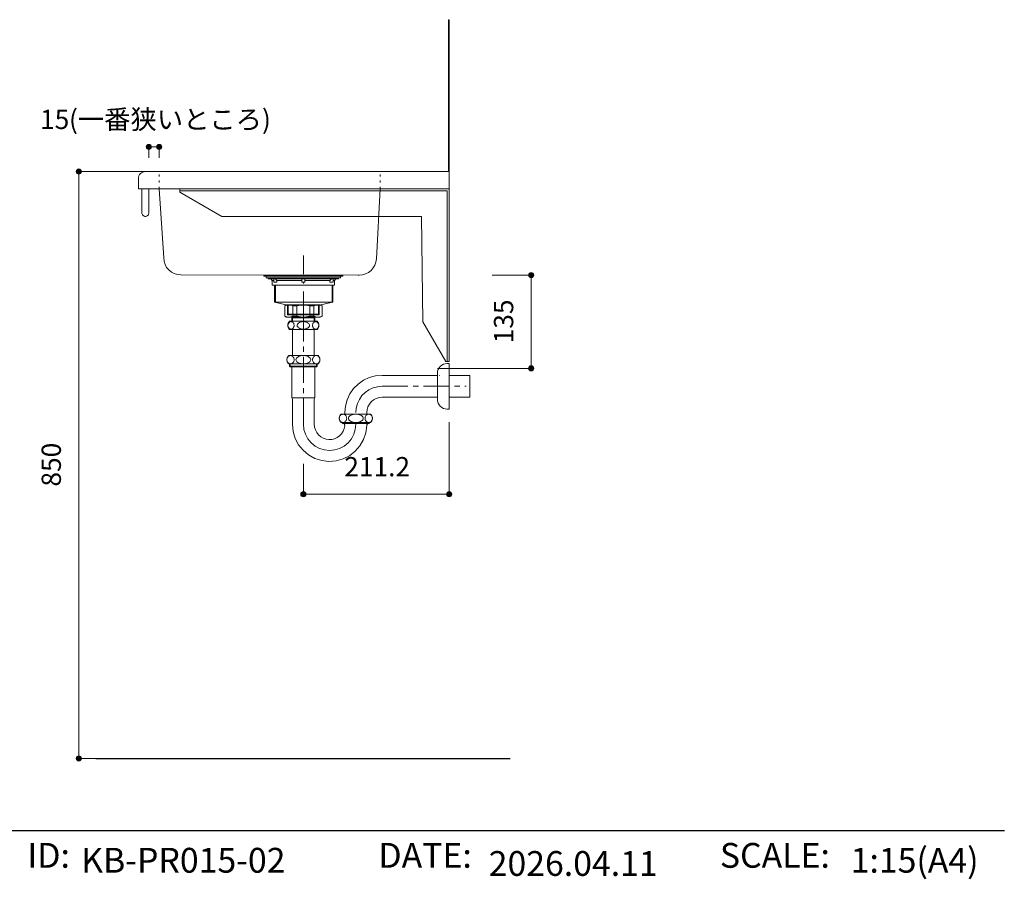
# Model space of a CAD drawing. Units: millimetres. Extents: x 42236 to 46564, y -2108 to 15968.
# Drawn here: x 45138 to 46564, y 6979 to 8224 of the extents above; entities that cross this region are included whole.
import ezdxf

# ---------------------------------------------------------------- set-up
doc = ezdxf.new("R2010")
doc.units = ezdxf.units.MM
doc.header["$LTSCALE"] = 15
for name, pattern in [('CENTER1', [4, 2.5, -0.5, 0.5, -0.5]), ('ISO-10 一点短鎖線', [4.699, 3.048, -0.762, 0.127, -0.762]), ('ラインタイプ-12', [0.6, 0.2, -0.4])]:
    doc.linetypes.add(name, pattern=pattern)
doc.layers.add('020', color=1, linetype='Continuous', lineweight=18, true_color=0xff0000)
for name, color, linetype, lineweight in [('SAKUZU', 7, 'Continuous', 18), ('一般', 7, 'Continuous', 5), ('実線', 7, 'Continuous', 18), ('寸法', 7, 'Continuous', 5)]:
    doc.layers.add(name, color=color, linetype=linetype, lineweight=lineweight)
doc.styles.add('YuGothic Medium', font='txt', dxfattribs={"bigfont": 'YuGothic Medium'})

# ---------------------------------------------------------------- blocks, each defined once
blk = doc.blocks.new('グループ-1089')
at = {"layer": '寸法', "insert": (909.682, 402.654), "char_height": 1.8617, "attachment_point": 1, "rotation": 90, "line_spacing_factor": 1.198577, "style": 'YuGothic Medium'}
blk.add_mtext('135', dxfattribs=at)
blk = doc.blocks.new('グループ-1090')
at = {"layer": '寸法', "linetype": 'Continuous', "lineweight": 0}
for points in [[(913.525, 409.235), (913.524, 409.21), (913.521, 409.186), (913.515, 409.162), (913.506, 409.139), (913.496, 409.117), (913.483, 409.096), (913.469, 409.076), (913.452, 409.058), (913.434, 409.041), (913.414, 409.027), (913.393, 409.014), (913.371, 409.004), (913.348, 408.995), (913.324, 408.989), (913.3, 408.986), (913.275, 408.985), (913.251, 408.986), (913.226, 408.989), (913.202, 408.995), (913.179, 409.004), (913.157, 409.014), (913.136, 409.027), (913.116, 409.041), (913.098, 409.058), (913.082, 409.076), (913.067, 409.096), (913.054, 409.117), (913.044, 409.139), (913.036, 409.162), (913.03, 409.186), (913.026, 409.21), (913.025, 409.235), (913.026, 409.259), (913.03, 409.284), (913.036, 409.308), (913.044, 409.331), (913.054, 409.353), (913.067, 409.374), (913.082, 409.394), (913.098, 409.412), (913.116, 409.428), (913.136, 409.443), (913.157, 409.456), (913.179, 409.466), (913.202, 409.474), (913.226, 409.48), (913.251, 409.484), (913.275, 409.485), (913.3, 409.484), (913.324, 409.48), (913.348, 409.474), (913.371, 409.466), (913.393, 409.456), (913.414, 409.443), (913.434, 409.428), (913.452, 409.412), (913.469, 409.394), (913.483, 409.374), (913.496, 409.353), (913.506, 409.331), (913.515, 409.308), (913.521, 409.284), (913.524, 409.259)], [(913.525, 400.235), (913.524, 400.21), (913.521, 400.186), (913.515, 400.162), (913.506, 400.139), (913.496, 400.117), (913.483, 400.096), (913.469, 400.076), (913.452, 400.058), (913.434, 400.041), (913.414, 400.027), (913.393, 400.014), (913.371, 400.004), (913.348, 399.995), (913.324, 399.989), (913.3, 399.986), (913.275, 399.985), (913.251, 399.986), (913.226, 399.989), (913.202, 399.995), (913.179, 400.004), (913.157, 400.014), (913.136, 400.027), (913.116, 400.041), (913.098, 400.058), (913.082, 400.076), (913.067, 400.096), (913.054, 400.117), (913.044, 400.139), (913.036, 400.162), (913.03, 400.186), (913.026, 400.21), (913.025, 400.235), (913.026, 400.259), (913.03, 400.284), (913.036, 400.308), (913.044, 400.331), (913.054, 400.353), (913.067, 400.374), (913.082, 400.394), (913.098, 400.412), (913.116, 400.428), (913.136, 400.443), (913.157, 400.456), (913.179, 400.466), (913.202, 400.474), (913.226, 400.48), (913.251, 400.484), (913.275, 400.485), (913.3, 400.484), (913.324, 400.48), (913.348, 400.474), (913.371, 400.466), (913.393, 400.456), (913.414, 400.443), (913.434, 400.428), (913.452, 400.412), (913.469, 400.394), (913.483, 400.374), (913.496, 400.353), (913.506, 400.331), (913.515, 400.308), (913.521, 400.284), (913.524, 400.259)]]:
    blk.add_hatch(color=7, dxfattribs=at).paths.add_polyline_path(points)
at = {"layer": '寸法'}
for p, q in [((909.5, 409.235), (913.275, 409.235)), ((913.275, 409.235), (913.275, 400.235)), ((904.246, 400.235), (913.275, 400.235))]:
    blk.add_line(p, q, dxfattribs=at)
for centre in [(913.275, 409.235), (913.275, 400.235)]:
    blk.add_circle(centre, 0.25, dxfattribs=at)
at = {"layer": '寸法', "color": 7}
blk.add_blockref('グループ-1089', (0, 0), dxfattribs=at)
blk = doc.blocks.new('グループ-1091')
at = {"layer": '寸法', "color": 7, "insert": (895.235, 391.67), "char_height": 1.8617, "attachment_point": 1, "line_spacing_factor": 1.198577, "style": 'YuGothic Medium'}
blk.add_mtext('211.2', dxfattribs=at)
blk = doc.blocks.new('グループ-1092')
at = {"layer": '寸法', "linetype": 'Continuous', "lineweight": 0}
for points in [[(891.531, 388.077), (891.53, 388.052), (891.527, 388.028), (891.521, 388.004), (891.512, 387.981), (891.502, 387.959), (891.489, 387.938), (891.475, 387.918), (891.458, 387.9), (891.44, 387.883), (891.42, 387.869), (891.399, 387.856), (891.377, 387.846), (891.354, 387.837), (891.33, 387.831), (891.306, 387.828), (891.281, 387.826), (891.256, 387.828), (891.232, 387.831), (891.208, 387.837), (891.185, 387.846), (891.163, 387.856), (891.142, 387.869), (891.122, 387.883), (891.104, 387.9), (891.087, 387.918), (891.073, 387.938), (891.06, 387.959), (891.05, 387.981), (891.041, 388.004), (891.035, 388.028), (891.032, 388.052), (891.031, 388.077), (891.032, 388.101), (891.035, 388.126), (891.041, 388.149), (891.05, 388.173), (891.06, 388.195), (891.073, 388.216), (891.087, 388.236), (891.104, 388.254), (891.122, 388.27), (891.142, 388.285), (891.163, 388.298), (891.185, 388.308), (891.208, 388.316), (891.232, 388.322), (891.256, 388.326), (891.281, 388.327), (891.306, 388.326), (891.33, 388.322), (891.354, 388.316), (891.377, 388.308), (891.399, 388.298), (891.42, 388.285), (891.44, 388.27), (891.458, 388.254), (891.475, 388.236), (891.489, 388.216), (891.502, 388.195), (891.512, 388.173), (891.521, 388.149), (891.527, 388.126), (891.53, 388.101)], [(905.611, 388.077), (905.61, 388.052), (905.607, 388.028), (905.601, 388.004), (905.592, 387.981), (905.582, 387.959), (905.569, 387.938), (905.555, 387.918), (905.538, 387.9), (905.52, 387.883), (905.5, 387.869), (905.479, 387.856), (905.457, 387.846), (905.434, 387.837), (905.41, 387.831), (905.386, 387.828), (905.361, 387.826), (905.336, 387.828), (905.312, 387.831), (905.288, 387.837), (905.265, 387.846), (905.243, 387.856), (905.222, 387.869), (905.202, 387.883), (905.184, 387.9), (905.167, 387.918), (905.153, 387.938), (905.14, 387.959), (905.13, 387.981), (905.121, 388.004), (905.115, 388.028), (905.112, 388.052), (905.111, 388.077), (905.112, 388.101), (905.115, 388.126), (905.121, 388.149), (905.13, 388.173), (905.14, 388.195), (905.153, 388.216), (905.167, 388.236), (905.184, 388.254), (905.202, 388.27), (905.222, 388.285), (905.243, 388.298), (905.265, 388.308), (905.288, 388.316), (905.312, 388.322), (905.336, 388.326), (905.361, 388.327), (905.386, 388.326), (905.41, 388.322), (905.434, 388.316), (905.457, 388.308), (905.479, 388.298), (905.5, 388.285), (905.52, 388.27), (905.538, 388.254), (905.555, 388.236), (905.569, 388.216), (905.582, 388.195), (905.592, 388.173), (905.601, 388.149), (905.607, 388.126), (905.61, 388.101)]]:
    blk.add_hatch(color=7, dxfattribs=at).paths.add_polyline_path(points)
at = {"layer": '寸法', "color": 7}
for p, q in [((905.361, 395.035), (905.361, 388.077)), ((891.281, 391.022), (891.281, 388.077)), ((891.281, 388.077), (905.361, 388.077))]:
    blk.add_line(p, q, dxfattribs=at)
for centre in [(891.281, 388.077), (905.361, 388.077)]:
    blk.add_circle(centre, 0.25, dxfattribs=at)
blk.add_blockref('グループ-1091', (0, 0), dxfattribs=at)
blk = doc.blocks.new('グループ-1093')
at = {"layer": '寸法', "insert": (866.007, 388.821), "char_height": 1.8617, "attachment_point": 1, "rotation": 90, "line_spacing_factor": 1.198577, "style": 'YuGothic Medium'}
blk.add_mtext('850', dxfattribs=at)
blk = doc.blocks.new('グループ-1094')
at = {"layer": '寸法', "linetype": 'Continuous', "lineweight": 0}
for points in [[(869.85, 419.235), (869.849, 419.21), (869.846, 419.186), (869.84, 419.162), (869.831, 419.139), (869.821, 419.117), (869.808, 419.096), (869.794, 419.076), (869.777, 419.058), (869.759, 419.041), (869.739, 419.027), (869.718, 419.014), (869.696, 419.004), (869.673, 418.995), (869.649, 418.989), (869.625, 418.986), (869.6, 418.985), (869.575, 418.986), (869.551, 418.989), (869.527, 418.995), (869.504, 419.004), (869.482, 419.014), (869.461, 419.027), (869.441, 419.041), (869.423, 419.058), (869.406, 419.076), (869.392, 419.096), (869.379, 419.117), (869.369, 419.139), (869.36, 419.162), (869.354, 419.186), (869.351, 419.21), (869.35, 419.235), (869.351, 419.259), (869.354, 419.284), (869.36, 419.308), (869.369, 419.331), (869.379, 419.353), (869.392, 419.374), (869.406, 419.394), (869.423, 419.412), (869.441, 419.428), (869.461, 419.443), (869.482, 419.456), (869.504, 419.466), (869.527, 419.474), (869.551, 419.48), (869.575, 419.484), (869.6, 419.485), (869.625, 419.484), (869.649, 419.48), (869.673, 419.474), (869.696, 419.466), (869.718, 419.456), (869.739, 419.443), (869.759, 419.428), (869.777, 419.412), (869.794, 419.394), (869.808, 419.374), (869.821, 419.353), (869.831, 419.331), (869.84, 419.308), (869.846, 419.284), (869.849, 419.259)], [(869.85, 362.568), (869.849, 362.544), (869.846, 362.519), (869.84, 362.496), (869.831, 362.472), (869.821, 362.45), (869.808, 362.429), (869.794, 362.409), (869.777, 362.391), (869.759, 362.375), (869.739, 362.36), (869.718, 362.347), (869.696, 362.337), (869.673, 362.329), (869.649, 362.323), (869.625, 362.319), (869.6, 362.318), (869.575, 362.319), (869.551, 362.323), (869.527, 362.329), (869.504, 362.337), (869.482, 362.347), (869.461, 362.36), (869.441, 362.375), (869.423, 362.391), (869.406, 362.409), (869.392, 362.429), (869.379, 362.45), (869.369, 362.472), (869.36, 362.496), (869.354, 362.519), (869.351, 362.544), (869.35, 362.568), (869.351, 362.593), (869.354, 362.617), (869.36, 362.641), (869.369, 362.664), (869.379, 362.686), (869.392, 362.707), (869.406, 362.727), (869.423, 362.745), (869.441, 362.762), (869.461, 362.776), (869.482, 362.789), (869.504, 362.8), (869.527, 362.808), (869.551, 362.814), (869.575, 362.817), (869.6, 362.819), (869.625, 362.817), (869.649, 362.814), (869.673, 362.808), (869.696, 362.8), (869.718, 362.789), (869.739, 362.776), (869.759, 362.762), (869.777, 362.745), (869.794, 362.727), (869.808, 362.707), (869.821, 362.686), (869.831, 362.664), (869.84, 362.641), (869.846, 362.617), (869.849, 362.593)]]:
    blk.add_hatch(color=7, dxfattribs=at).paths.add_polyline_path(points)
at = {"layer": '寸法'}
for p, q in [((878.096, 419.235), (869.6, 419.235)), ((869.6, 419.235), (869.6, 362.568)), ((877.356, 362.568), (869.6, 362.568))]:
    blk.add_line(p, q, dxfattribs=at)
for centre in [(869.6, 419.235), (869.6, 362.568)]:
    blk.add_circle(centre, 0.25, dxfattribs=at)
at = {"layer": '寸法', "color": 7}
blk.add_blockref('グループ-1093', (0, 0), dxfattribs=at)
blk = doc.blocks.new('グループ-1095')
at = {"layer": '寸法', "char_height": 1.8617, "attachment_point": 1, "line_spacing_factor": 1.198577, "style": 'YuGothic Medium'}
for s, insert in [('15', (865.858, 425.206)), ('(一番狭いところ)', (868.649, 425.206))]:
    blk.add_mtext(s, dxfattribs=dict(at, insert=insert))
blk = doc.blocks.new('グループ-1096')
at = {"layer": '寸法', "linetype": 'Continuous', "lineweight": 0}
for points in [[(876.61, 421.613), (876.609, 421.589), (876.605, 421.564), (876.599, 421.541), (876.591, 421.518), (876.581, 421.495), (876.568, 421.474), (876.553, 421.454), (876.537, 421.436), (876.519, 421.42), (876.499, 421.405), (876.478, 421.393), (876.456, 421.382), (876.432, 421.374), (876.409, 421.368), (876.384, 421.364), (876.36, 421.363), (876.335, 421.364), (876.311, 421.368), (876.287, 421.374), (876.264, 421.382), (876.242, 421.393), (876.221, 421.405), (876.201, 421.42), (876.183, 421.436), (876.166, 421.454), (876.152, 421.474), (876.139, 421.495), (876.128, 421.518), (876.12, 421.541), (876.114, 421.564), (876.111, 421.589), (876.109, 421.613), (876.111, 421.638), (876.114, 421.662), (876.12, 421.686), (876.128, 421.709), (876.139, 421.731), (876.152, 421.752), (876.166, 421.772), (876.183, 421.79), (876.201, 421.807), (876.221, 421.822), (876.242, 421.834), (876.264, 421.845), (876.287, 421.853), (876.311, 421.859), (876.335, 421.863), (876.36, 421.864), (876.384, 421.863), (876.409, 421.859), (876.432, 421.853), (876.456, 421.845), (876.478, 421.834), (876.499, 421.822), (876.519, 421.807), (876.537, 421.79), (876.553, 421.772), (876.568, 421.752), (876.581, 421.731), (876.591, 421.709), (876.599, 421.686), (876.605, 421.662), (876.609, 421.638)], [(877.61, 421.613), (877.609, 421.589), (877.605, 421.564), (877.599, 421.541), (877.591, 421.518), (877.581, 421.495), (877.568, 421.474), (877.553, 421.454), (877.537, 421.436), (877.519, 421.42), (877.499, 421.405), (877.478, 421.393), (877.456, 421.382), (877.432, 421.374), (877.409, 421.368), (877.384, 421.364), (877.36, 421.363), (877.335, 421.364), (877.311, 421.368), (877.287, 421.374), (877.264, 421.382), (877.242, 421.393), (877.221, 421.405), (877.201, 421.42), (877.183, 421.436), (877.166, 421.454), (877.152, 421.474), (877.139, 421.495), (877.128, 421.518), (877.12, 421.541), (877.114, 421.564), (877.111, 421.589), (877.109, 421.613), (877.111, 421.638), (877.114, 421.662), (877.12, 421.686), (877.128, 421.709), (877.139, 421.731), (877.152, 421.752), (877.166, 421.772), (877.183, 421.79), (877.201, 421.807), (877.221, 421.822), (877.242, 421.834), (877.264, 421.845), (877.287, 421.853), (877.311, 421.859), (877.335, 421.863), (877.36, 421.864), (877.384, 421.863), (877.409, 421.859), (877.432, 421.853), (877.456, 421.845), (877.478, 421.834), (877.499, 421.822), (877.519, 421.807), (877.537, 421.79), (877.553, 421.772), (877.568, 421.752), (877.581, 421.731), (877.591, 421.709), (877.599, 421.686), (877.605, 421.662), (877.609, 421.638)]]:
    blk.add_hatch(color=7, dxfattribs=at).paths.add_polyline_path(points)
at = {"layer": '寸法'}
for p, q in [((876.36, 420.568), (876.36, 421.613)), ((876.36, 421.613), (877.36, 421.613)), ((877.36, 420.568), (877.36, 421.613))]:
    blk.add_line(p, q, dxfattribs=at)
for centre in [(876.36, 421.613), (877.36, 421.613)]:
    blk.add_circle(centre, 0.25, dxfattribs=at)
at = {"layer": '寸法', "color": 7}
blk.add_blockref('グループ-1095', (0, 0), dxfattribs=at)
blk = doc.blocks.new('グループ-1097')
at = {"layer": '寸法'}
for name in ['グループ-1096', 'グループ-1094', 'グループ-1090']:
    blk.add_blockref(name, (0, 0), dxfattribs=at)
at = {"layer": '寸法', "color": 7}
blk.add_blockref('グループ-1092', (0, 0), dxfattribs=at)
blk = doc.blocks.new('グループ-1158')
at = {"layer": '実線', "color": 7, "linetype": 'Continuous', "lineweight": 25, "transparency": 33554687}
blk.add_line((958.959, 355.568), (670.415, 355.568), dxfattribs=at)
at = {"layer": '実線', "color": 7, "transparency": 33554687, "char_height": 2.3937, "attachment_point": 1, "line_spacing_factor": 1.198577, "style": 'YuGothic Medium'}
for s, insert in [('ID:', (864.631, 354.409)), ('DATE:', (898.522, 354.409)), ('SCALE:', (931.495, 354.409))]:
    blk.add_mtext(s, dxfattribs=dict(at, insert=insert))
at = {"layer": '実線', "color": 7, "transparency": 33554687, "attachment_point": 4, "line_spacing_factor": 1.198577, "style": 'YuGothic Medium'}
for s, insert, char_height, width in [('KB-PR015-02', (869.828, 352.428), 2.39365, 22.32396), ('{\\T0.95;2026.04.11}', (909.174, 352.428), 2.39365, 24.665), ('1:15(A4)', (944.125, 352.428), 2.3937, 14.76504)]:
    blk.add_mtext(s, dxfattribs=dict(at, insert=insert, char_height=char_height, width=width))

msp = doc.modelspace()

# ---------------------------------------------------------------- linework, layer by layer
at = {"layer": '020', "color": 7, "linetype": 'Continuous', "lineweight": 18}
msp.add_line((45759.2, 8223.7), (45760.4, 8223.7), dxfattribs=at)
at = {"layer": '020', "color": 7, "linetype": 'ラインタイプ-12', "lineweight": 18}
for p, q in [((45340.4, 7978.7), (45340.4, 8003.7)), ((45660.4, 7978.7), (45660.4, 8003.7))]:
    msp.add_line(p, q, dxfattribs=at)
at = {"layer": '020', "color": 255, "linetype": 'Continuous', "lineweight": 5}
for p, q in [((45760.4, 7978.7), (45370.4, 7978.7)), ((45370.4, 7978.7), (45370.4, 7975.7)), ((45370.4, 7975.7), (45757.4, 7975.7)), ((45757.4, 7975.7), (45757.4, 7728.7)), ((45760.4, 7728.7), (45760.4, 7978.7)), ((45757.4, 7728.7), (45760.4, 7728.7))]:
    msp.add_line(p, q, dxfattribs=at)
at = {"layer": '020', "color": 7, "linetype": 'Continuous', "lineweight": 18}
msp.add_lwpolyline([(45340.4, 7978.7), (45346.9, 7878.8), (45346.9, 7878.8), (45347.4, 7874), (45348.8, 7869.3), (45351.1, 7865), (45354.2, 7861.3), (45358, 7858.2), (45362.2, 7855.9), (45366.9, 7854.5), (45371.7, 7854), (45628.7, 7853.7), (45630, 7853.7), (45630, 7853.7), (45634.7, 7854.1), (45639.3, 7855.5), (45643.5, 7857.6), (45647.2, 7860.6), (45650.3, 7864.1), (45652.7, 7868.2), (45654.3, 7872.7), (45655, 7877.4), (45660.4, 7978.7)], close=True, dxfattribs=at)
at = {"layer": '020', "color": 7, "linetype": 'Continuous', "lineweight": 5}
msp.add_lwpolyline([(45760.4, 7728.7), (45760.4, 7978.7), (45370.4, 7978.7), (45370.4, 7975.7), (45757.4, 7975.7), (45757.4, 7728.7)], close=True, dxfattribs=at)
at = {"layer": 'SAKUZU', "color": 7, "linetype": 'Continuous'}
for p, q in [((45759.2, 8003.7), (45759.2, 8223.7)), ((45760.4, 8223.7), (45760.4, 7978.7)), ((45320.4, 8003.7), (45759.2, 8003.7)), ((45310.4, 7978.7), (45310.4, 7993.7)), ((45760.4, 7978.7), (45310.4, 7978.7))]:
    msp.add_line(p, q, dxfattribs=at)
msp.add_lwpolyline([(45320.4, 8003.7), (45318.4, 8003.5), (45316.5, 8002.9), (45314.8, 8002), (45313.3, 8000.8), (45312, 7999.3), (45311.1, 7997.5), (45310.5, 7995.7), (45310.4, 7993.7)], dxfattribs=at)
at = {"layer": '一般', "color": 7, "linetype": 'ISO-10 一点短鎖線', "lineweight": 13}
msp.add_line((45549.2, 7784.5), (45549.2, 7882), dxfattribs=at)
at = {"layer": '一般', "color": 7, "linetype": 'Continuous', "lineweight": 13}
for p, q in [((45504.2, 7846.2), (45502.2, 7848.2)), ((45510.7, 7846.2), (45508.7, 7848.2)), ((45510.7, 7846.2), (45546.9, 7846.2)), ((45551.4, 7846.2), (45587.7, 7846.2)), ((45587.7, 7846.2), (45589.7, 7848.2)), ((45594.2, 7846.2), (45596.2, 7848.2)), ((45507.6, 7814.6), (45507.6, 7839.2)), ((45508.6, 7814.6), (45508.6, 7839.2)), ((45591, 7814.6), (45591, 7839.2)), ((45592, 7814.6), (45592, 7839.2)), ((45526.2, 7810.4), (45507.6, 7814.6)), ((45572.2, 7810.4), (45592, 7814.6)), ((45524.6, 7810.8), (45522.2, 7809.3)), ((45526.7, 7810.8), (45522.2, 7809.3)), ((45522.2, 7809.3), (45522.2, 7794)), ((45549.2, 7810.8), (45524.6, 7810.8)), ((45526.2, 7796.2), (45526.2, 7810.4)), ((45527.2, 7796.2), (45527.2, 7810.4)), ((45529.5, 7810.8), (45534, 7809.3)), ((45534, 7809.3), (45539.6, 7809.3)), ((45534, 7809.3), (45534, 7794.2)), ((45539.6, 7809.3), (45548.3, 7810.8)), ((45539.6, 7809.3), (45539.6, 7794.2)), ((45549.2, 7810.8), (45573.7, 7810.8)), ((45558.7, 7809.3), (45550, 7810.8)), ((45564.4, 7809.3), (45558.7, 7809.3)), ((45558.7, 7809.3), (45558.7, 7794.2)), ((45568.9, 7810.8), (45564.4, 7809.3)), ((45564.4, 7809.3), (45564.4, 7794.2)), ((45571.2, 7796.2), (45571.2, 7810.4)), ((45571.7, 7810.8), (45576.2, 7809.3)), ((45572.2, 7796.2), (45572.2, 7810.4)), ((45573.7, 7810.8), (45576.2, 7809.3)), ((45576.2, 7809.3), (45576.2, 7794)), ((45524.6, 7792.8), (45522.2, 7794.2)), ((45526.7, 7792.8), (45522.2, 7794.2)), ((45549.2, 7792.8), (45524.6, 7792.8)), ((45526.2, 7797.2), (45572.2, 7797.2)), ((45527.2, 7796.2), (45526.2, 7797.2)), ((45526.2, 7796.2), (45572.2, 7796.2)), ((45529.9, 7786.1), (45529.1, 7785.7)), ((45529.2, 7787), (45549.2, 7787)), ((45529.5, 7792.8), (45534, 7794.2)), ((45530.6, 7786.3), (45529.9, 7786.1)), ((45531.4, 7786.4), (45530.6, 7786.3)), ((45532.1, 7786.3), (45531.4, 7786.4)), ((45532.9, 7786.1), (45532.1, 7786.3)), ((45532.6, 7792.8), (45532.6, 7787)), ((45532.6, 7792.8), (45533.4, 7792)), ((45533.6, 7785.7), (45532.9, 7786.1)), ((45533.4, 7787), (45533.4, 7792)), ((45533.4, 7792), (45549.2, 7792)), ((45534, 7794.2), (45539.6, 7794.2)), ((45539.6, 7794.2), (45548.3, 7792.8)), ((45546.1, 7786.1), (45544.7, 7785.7)), ((45547.6, 7786.3), (45546.1, 7786.1)), ((45549.2, 7786.4), (45547.6, 7786.3)), ((45549.2, 7792.8), (45573.7, 7792.8)), ((45564.9, 7792), (45549.2, 7792)), ((45569.2, 7787), (45549.2, 7787)), ((45549.2, 7786.4), (45550.7, 7786.3)), ((45558.7, 7794.2), (45550, 7792.8)), ((45550.7, 7786.3), (45552.2, 7786.1)), ((45552.2, 7786.1), (45553.6, 7785.7)), ((45564.4, 7794.2), (45558.7, 7794.2)), ((45568.9, 7792.8), (45564.4, 7794.2)), ((45564.7, 7785.7), (45565.4, 7786.1)), ((45565.8, 7792.8), (45564.9, 7792)), ((45564.9, 7787), (45564.9, 7792)), ((45565.4, 7786.1), (45566.2, 7786.3)), ((45565.8, 7792.8), (45565.8, 7787)), ((45566.2, 7786.3), (45567, 7786.4)), ((45567, 7786.4), (45567.7, 7786.3)), ((45567.7, 7786.3), (45568.5, 7786.1)), ((45568.5, 7786.1), (45569.2, 7785.7)), ((45571.2, 7796.2), (45572.2, 7797.2)), ((45571.7, 7792.8), (45576.2, 7794.2)), ((45573.7, 7792.8), (45576.2, 7794.2)), ((45527, 7781.9), (45526.9, 7780.9)), ((45526.9, 7780.9), (45527, 7780)), ((45527.2, 7782.8), (45527, 7781.9)), ((45527, 7780), (45527.2, 7779.1)), ((45527.5, 7783.7), (45527.2, 7782.8)), ((45527.2, 7779.1), (45527.5, 7778.2)), ((45528, 7784.4), (45527.5, 7783.7)), ((45527.5, 7778.2), (45528, 7777.4)), ((45528.5, 7785.1), (45528, 7784.4)), ((45528, 7777.4), (45528.5, 7776.8)), ((45529.1, 7785.7), (45528.5, 7785.1)), ((45528.5, 7776.8), (45529.1, 7776.2)), ((45529.1, 7776.2), (45529.9, 7775.8)), ((45549.2, 7774.8), (45529.2, 7774.8)), ((45529.9, 7775.8), (45530.6, 7775.6)), ((45530.6, 7775.6), (45531.4, 7775.5)), ((45531.4, 7775.5), (45532.1, 7775.6)), ((45531.4, 7775.5), (45531.4, 7775.5)), ((45531.4, 7775.5), (45531.4, 7775.5)), ((45532.1, 7775.6), (45532.9, 7775.8)), ((45532.9, 7775.8), (45533.6, 7776.2)), ((45533.3, 7774.8), (45533.3, 7737.2)), ((45534.2, 7785.1), (45533.6, 7785.7)), ((45533.6, 7776.2), (45534.2, 7776.8)), ((45534.8, 7784.4), (45534.2, 7785.1)), ((45534.2, 7776.8), (45534.8, 7777.4)), ((45535.2, 7783.7), (45534.8, 7784.4)), ((45534.8, 7777.4), (45535.2, 7778.2)), ((45535.6, 7782.8), (45535.2, 7783.7)), ((45535.2, 7778.2), (45535.6, 7779.1)), ((45535.8, 7781.9), (45535.6, 7782.8)), ((45535.6, 7779.1), (45535.8, 7780)), ((45535.8, 7780.9), (45535.8, 7781.9)), ((45535.8, 7780), (45535.8, 7780.9)), ((45540.4, 7781.9), (45540.3, 7780.9)), ((45540.3, 7780.9), (45540.4, 7780)), ((45540.8, 7782.8), (45540.4, 7781.9)), ((45540.4, 7780), (45540.8, 7779.1)), ((45541.5, 7783.7), (45540.8, 7782.8)), ((45540.8, 7779.1), (45541.5, 7778.2)), ((45542.3, 7784.4), (45541.5, 7783.7)), ((45541.5, 7778.2), (45542.3, 7777.4)), ((45543.4, 7785.1), (45542.3, 7784.4)), ((45542.3, 7777.4), (45543.4, 7776.8)), ((45544.7, 7785.7), (45543.4, 7785.1)), ((45543.4, 7776.8), (45544.7, 7776.2)), ((45544.7, 7776.2), (45546.1, 7775.8)), ((45546.1, 7775.8), (45547.6, 7775.6)), ((45547.6, 7775.6), (45549.2, 7775.5)), ((45550.7, 7775.6), (45549.2, 7775.5)), ((45549.2, 7774.8), (45569.2, 7774.8)), ((45552.2, 7775.8), (45550.7, 7775.6)), ((45553.6, 7776.2), (45552.2, 7775.8)), ((45553.6, 7785.7), (45554.9, 7785.1)), ((45554.9, 7776.8), (45553.6, 7776.2)), ((45554.9, 7785.1), (45556, 7784.4)), ((45556, 7777.4), (45554.9, 7776.8)), ((45556, 7784.4), (45556.9, 7783.7)), ((45556.9, 7778.2), (45556, 7777.4)), ((45556.9, 7783.7), (45557.5, 7782.8)), ((45557.5, 7779.1), (45556.9, 7778.2)), ((45557.5, 7782.8), (45557.9, 7781.9)), ((45557.9, 7780), (45557.5, 7779.1)), ((45557.9, 7781.9), (45558.1, 7780.9)), ((45558.1, 7780.9), (45557.9, 7780)), ((45562.5, 7780.9), (45562.6, 7781.9)), ((45562.6, 7780), (45562.5, 7780.9)), ((45562.6, 7781.9), (45562.8, 7782.8)), ((45562.8, 7779.1), (45562.6, 7780)), ((45562.8, 7782.8), (45563.1, 7783.7)), ((45563.1, 7778.2), (45562.8, 7779.1)), ((45563.1, 7783.7), (45563.6, 7784.4)), ((45563.6, 7777.4), (45563.1, 7778.2)), ((45563.6, 7784.4), (45564.1, 7785.1)), ((45564.1, 7776.8), (45563.6, 7777.4)), ((45564.1, 7785.1), (45564.7, 7785.7)), ((45564.7, 7776.2), (45564.1, 7776.8)), ((45565.4, 7775.8), (45564.7, 7776.2)), ((45565, 7774.8), (45565, 7737.2)), ((45566.2, 7775.6), (45565.4, 7775.8)), ((45567, 7775.5), (45566.2, 7775.6)), ((45567.7, 7775.6), (45567, 7775.5)), ((45567, 7775.5), (45567, 7775.5)), ((45567, 7775.5), (45567, 7775.5)), ((45568.5, 7775.8), (45567.7, 7775.6)), ((45569.2, 7776.2), (45568.5, 7775.8)), ((45569.2, 7785.7), (45569.8, 7785.1)), ((45569.8, 7776.8), (45569.2, 7776.2)), ((45569.8, 7785.1), (45570.4, 7784.4)), ((45570.4, 7777.4), (45569.8, 7776.8)), ((45570.4, 7784.4), (45570.8, 7783.7)), ((45570.8, 7778.2), (45570.4, 7777.4)), ((45570.8, 7783.7), (45571.2, 7782.8)), ((45571.2, 7779.1), (45570.8, 7778.2)), ((45571.2, 7782.8), (45571.4, 7781.9)), ((45571.4, 7780), (45571.2, 7779.1)), ((45571.4, 7781.9), (45571.4, 7780.9)), ((45571.4, 7780.9), (45571.4, 7780)), ((45525.3, 7732.3), (45525.2, 7731.2)), ((45525.2, 7731.2), (45525.3, 7730.2)), ((45525.5, 7733.3), (45525.3, 7732.3)), ((45525.3, 7730.2), (45525.5, 7729.2)), ((45525.9, 7734.2), (45525.5, 7733.3)), ((45525.5, 7729.2), (45525.9, 7728.2)), ((45526.5, 7735.1), (45525.9, 7734.2)), ((45527.1, 7735.8), (45526.5, 7735.1)), ((45527.9, 7736.4), (45527.1, 7735.8)), ((45549.2, 7737.2), (45527.9, 7737.2)), ((45528.7, 7736.9), (45527.9, 7736.4)), ((45529.6, 7737.1), (45528.7, 7736.9)), ((45530.6, 7737.2), (45529.6, 7737.1)), ((45530.6, 7737.2), (45530.6, 7737.2)), ((45531.5, 7737.1), (45530.6, 7737.2)), ((45530.6, 7737.2), (45530.6, 7737.2)), ((45532.4, 7736.9), (45531.5, 7737.1)), ((45533.2, 7736.4), (45532.4, 7736.9)), ((45534, 7735.8), (45533.2, 7736.4)), ((45534.6, 7735.1), (45534, 7735.8)), ((45535.2, 7734.2), (45534.6, 7735.1)), ((45535.6, 7733.3), (45535.2, 7734.2)), ((45535.2, 7728.2), (45535.6, 7729.2)), ((45535.8, 7732.3), (45535.6, 7733.3)), ((45535.6, 7729.2), (45535.8, 7730.2)), ((45535.9, 7731.2), (45535.8, 7732.3)), ((45535.8, 7730.2), (45535.9, 7731.2)), ((45538.7, 7732.3), (45538.5, 7731.2)), ((45538.5, 7731.2), (45538.7, 7730.2)), ((45539.1, 7733.3), (45538.7, 7732.3)), ((45538.7, 7730.2), (45539.1, 7729.2)), ((45539.9, 7734.2), (45539.1, 7733.3)), ((45539.1, 7729.2), (45539.9, 7728.2)), ((45541, 7735.1), (45539.9, 7734.2)), ((45542.3, 7735.8), (45541, 7735.1)), ((45543.8, 7736.4), (45542.3, 7735.8)), ((45545.5, 7736.9), (45543.8, 7736.4)), ((45547.3, 7737.1), (45545.5, 7736.9)), ((45549.2, 7737.2), (45547.3, 7737.1)), ((45549.2, 7737.2), (45549.2, 7737.2)), ((45549.2, 7737.2), (45570.5, 7737.2)), ((45549.2, 7737.2), (45549.2, 7737.2)), ((45549.2, 7737.2), (45551, 7737.1)), ((45551, 7737.1), (45552.8, 7736.9)), ((45552.8, 7736.9), (45554.5, 7736.4)), ((45554.5, 7736.4), (45556, 7735.8)), ((45556, 7735.8), (45557.3, 7735.1)), ((45557.3, 7735.1), (45558.4, 7734.2)), ((45558.4, 7734.2), (45559.2, 7733.3)), ((45559.2, 7729.2), (45558.4, 7728.2)), ((45559.2, 7733.3), (45559.7, 7732.3)), ((45559.7, 7730.2), (45559.2, 7729.2)), ((45559.7, 7732.3), (45559.8, 7731.2)), ((45559.8, 7731.2), (45559.7, 7730.2)), ((45562.5, 7732.3), (45562.8, 7733.3)), ((45562.5, 7731.2), (45562.5, 7732.3)), ((45562.5, 7730.2), (45562.5, 7731.2)), ((45562.8, 7729.2), (45562.5, 7730.2)), ((45562.8, 7733.3), (45563.2, 7734.2)), ((45563.2, 7728.2), (45562.8, 7729.2)), ((45563.2, 7734.2), (45563.7, 7735.1)), ((45563.7, 7735.1), (45564.4, 7735.8)), ((45564.4, 7735.8), (45565.1, 7736.4)), ((45565.1, 7736.4), (45566, 7736.9)), ((45566, 7736.9), (45566.9, 7737.1)), ((45566.9, 7737.1), (45567.8, 7737.2)), ((45567.8, 7737.2), (45567.8, 7737.2)), ((45567.8, 7737.2), (45568.7, 7737.1)), ((45567.8, 7737.2), (45567.8, 7737.2)), ((45568.7, 7737.1), (45569.6, 7736.9)), ((45569.6, 7736.9), (45570.5, 7736.4)), ((45570.5, 7736.4), (45571.2, 7735.8)), ((45571.2, 7735.8), (45571.9, 7735.1)), ((45571.9, 7735.1), (45572.4, 7734.2)), ((45572.4, 7734.2), (45572.8, 7733.3)), ((45572.8, 7729.2), (45572.4, 7728.2)), ((45572.8, 7733.3), (45573, 7732.3)), ((45573, 7730.2), (45572.8, 7729.2)), ((45573, 7732.3), (45573.1, 7731.2)), ((45573.1, 7731.2), (45573, 7730.2)), ((45525.9, 7728.2), (45526.5, 7727.4)), ((45526.5, 7727.4), (45527.1, 7726.6)), ((45527.1, 7726.6), (45527.9, 7726)), ((45527.9, 7726), (45528.7, 7725.6)), ((45527.9, 7725.2), (45549.2, 7725.2)), ((45528.7, 7725.6), (45529.6, 7725.3)), ((45529.3, 7721.9), (45529.3, 7725.2)), ((45529.3, 7721.9), (45530.2, 7721)), ((45529.3, 7721.9), (45549.2, 7721.9)), ((45529.6, 7725.3), (45530.6, 7725.2)), ((45530.2, 7721), (45530.2, 7725.2)), ((45530.2, 7721), (45549.2, 7721)), ((45530.6, 7725.2), (45531.5, 7725.3)), ((45531.5, 7725.3), (45532.4, 7725.6)), ((45532.4, 7725.6), (45533.2, 7726)), ((45532.4, 7721), (45532.4, 7677.7)), ((45533.2, 7726), (45534, 7726.6)), ((45534, 7726.6), (45534.6, 7727.4)), ((45534.6, 7727.4), (45535.2, 7728.2)), ((45539.9, 7728.2), (45541, 7727.4)), ((45541, 7727.4), (45542.3, 7726.6)), ((45542.3, 7726.6), (45543.8, 7726)), ((45543.8, 7726), (45545.5, 7725.6)), ((45545.5, 7725.6), (45547.3, 7725.3)), ((45547.3, 7725.3), (45549.2, 7725.2)), ((45551, 7725.3), (45549.2, 7725.2)), ((45570.5, 7725.2), (45549.2, 7725.2)), ((45569, 7721.9), (45549.2, 7721.9)), ((45568.2, 7721), (45549.2, 7721)), ((45552.8, 7725.6), (45551, 7725.3)), ((45554.5, 7726), (45552.8, 7725.6)), ((45556, 7726.6), (45554.5, 7726)), ((45557.3, 7727.4), (45556, 7726.6)), ((45558.4, 7728.2), (45557.3, 7727.4)), ((45563.7, 7727.4), (45563.2, 7728.2)), ((45564.4, 7726.6), (45563.7, 7727.4)), ((45565.1, 7726), (45564.4, 7726.6)), ((45566, 7725.6), (45565.1, 7726)), ((45566.9, 7725.3), (45566, 7725.6)), ((45566, 7721), (45566, 7677.7)), ((45567.8, 7725.2), (45566.9, 7725.3)), ((45568.7, 7725.3), (45567.8, 7725.2)), ((45568.2, 7721), (45568.2, 7725.2)), ((45569, 7721.9), (45568.2, 7721)), ((45569.6, 7725.6), (45568.7, 7725.3)), ((45569, 7721.9), (45569, 7725.2)), ((45569, 7721.9), (45569, 7725.2)), ((45570.5, 7726), (45569.6, 7725.6)), ((45571.2, 7726.6), (45570.5, 7726)), ((45571.9, 7727.4), (45571.2, 7726.6)), ((45572.4, 7728.2), (45571.9, 7727.4)), ((45757.4, 7725.7), (45760.4, 7725.7)), ((45760.4, 7725.7), (45760.4, 7725.3)), ((45760.4, 7725.3), (45760.4, 7708.6)), ((45663.2, 7708.6), (45743.4, 7708.6)), ((45743.4, 7710.8), (45743.4, 7711.7)), ((45743.4, 7710.8), (45743.4, 7708.6)), ((45743.4, 7673.7), (45743.4, 7708.6)), ((45746.4, 7708.7), (45746.4, 7708.6)), ((45760.4, 7708.6), (45760.4, 7659.7)), ((45760.4, 7708.6), (45790.4, 7708.6)), ((45790.4, 7707.9), (45790.4, 7708.6)), ((45790.4, 7692.7), (45790.4, 7707.9)), ((45790.4, 7692.7), (45790.4, 7677.5)), ((45533.1, 7676.1), (45549.2, 7676.1)), ((45533.3, 7637.7), (45533.3, 7674.3)), ((45565.3, 7676.1), (45549.2, 7676.1)), ((45565, 7637.7), (45565, 7674.3)), ((45663.2, 7676.9), (45743.4, 7676.9)), ((45760.4, 7676.9), (45790.4, 7676.9)), ((45790.4, 7676.9), (45790.4, 7677.5)), ((45760.4, 7659.7), (45757.4, 7659.7)), ((45601.2, 7646.4), (45601.3, 7647.5)), ((45601.3, 7645.4), (45601.2, 7646.4)), ((45601.3, 7647.5), (45601.5, 7648.5)), ((45601.5, 7644.4), (45601.3, 7645.4)), ((45601.5, 7648.5), (45601.9, 7649.4)), ((45601.9, 7643.4), (45601.5, 7644.4)), ((45601.9, 7649.4), (45602.5, 7650.3)), ((45602.5, 7642.6), (45601.9, 7643.4)), ((45602.5, 7650.3), (45603.1, 7651)), ((45603.1, 7651), (45603.9, 7651.6)), ((45625.2, 7652.4), (45603.9, 7652.4)), ((45603.9, 7651.6), (45604.7, 7652.1)), ((45604.7, 7652.1), (45605.6, 7652.3)), ((45605.6, 7652.3), (45606.6, 7652.4)), ((45606.6, 7652.4), (45606.6, 7652.4)), ((45606.6, 7652.4), (45607.5, 7652.3)), ((45606.6, 7652.4), (45606.6, 7652.4)), ((45607.5, 7652.3), (45608.4, 7652.1)), ((45608.4, 7652.1), (45609.2, 7651.6)), ((45609.2, 7651.6), (45610, 7651)), ((45609.3, 7654.7), (45609.3, 7652.4)), ((45610, 7651), (45610.6, 7650.3)), ((45610.6, 7650.3), (45611.2, 7649.4)), ((45611.2, 7643.4), (45610.6, 7642.6)), ((45611.2, 7649.4), (45611.6, 7648.5)), ((45611.6, 7644.4), (45611.2, 7643.4)), ((45611.6, 7648.5), (45611.8, 7647.5)), ((45611.8, 7645.4), (45611.6, 7644.4)), ((45611.8, 7647.5), (45611.9, 7646.4)), ((45611.9, 7646.4), (45611.8, 7645.4)), ((45614.5, 7646.4), (45614.7, 7647.5)), ((45614.7, 7645.4), (45614.5, 7646.4)), ((45614.7, 7647.5), (45615.1, 7648.5)), ((45615.1, 7644.4), (45614.7, 7645.4)), ((45615.1, 7648.5), (45615.9, 7649.4)), ((45615.9, 7643.4), (45615.1, 7644.4)), ((45615.9, 7649.4), (45617, 7650.3)), ((45617, 7642.6), (45615.9, 7643.4)), ((45617, 7650.3), (45618.3, 7651)), ((45618.3, 7651), (45619.8, 7651.6)), ((45619.8, 7651.6), (45621.5, 7652.1)), ((45621.5, 7652.1), (45623.3, 7652.3)), ((45625.2, 7652.4), (45646.5, 7652.4)), ((45628.8, 7652.1), (45627, 7652.3)), ((45630.5, 7651.6), (45628.8, 7652.1)), ((45632, 7651), (45630.5, 7651.6)), ((45633.3, 7650.3), (45632, 7651)), ((45634.4, 7649.4), (45633.3, 7650.3)), ((45633.3, 7642.6), (45634.4, 7643.4)), ((45635.2, 7648.5), (45634.4, 7649.4)), ((45634.4, 7643.4), (45635.2, 7644.4)), ((45635.7, 7647.5), (45635.2, 7648.5)), ((45635.2, 7644.4), (45635.7, 7645.4)), ((45635.8, 7646.4), (45635.7, 7647.5)), ((45635.7, 7645.4), (45635.8, 7646.4)), ((45638.8, 7648.5), (45638.5, 7647.5)), ((45638.5, 7647.5), (45638.5, 7646.4)), ((45638.5, 7646.4), (45638.5, 7645.4)), ((45638.5, 7645.4), (45638.8, 7644.4)), ((45639.2, 7649.4), (45638.8, 7648.5)), ((45638.8, 7644.4), (45639.2, 7643.4)), ((45639.7, 7650.3), (45639.2, 7649.4)), ((45639.2, 7643.4), (45639.7, 7642.6)), ((45640.4, 7651), (45639.7, 7650.3)), ((45641.1, 7651.6), (45640.4, 7651)), ((45641, 7654.7), (45641, 7652.4)), ((45642, 7652.1), (45641.1, 7651.6)), ((45642.9, 7652.3), (45642, 7652.1)), ((45643.8, 7652.4), (45642.9, 7652.3)), ((45643.8, 7652.4), (45643.8, 7652.4)), ((45644.7, 7652.3), (45643.8, 7652.4)), ((45643.8, 7652.4), (45643.8, 7652.4)), ((45645.6, 7652.1), (45644.7, 7652.3)), ((45646.5, 7651.6), (45645.6, 7652.1)), ((45647.2, 7651), (45646.5, 7651.6)), ((45647.9, 7650.3), (45647.2, 7651)), ((45648.4, 7649.4), (45647.9, 7650.3)), ((45647.9, 7642.6), (45648.4, 7643.4)), ((45648.8, 7648.5), (45648.4, 7649.4)), ((45648.4, 7643.4), (45648.8, 7644.4)), ((45649, 7647.5), (45648.8, 7648.5)), ((45648.8, 7644.4), (45649, 7645.4)), ((45649.1, 7646.4), (45649, 7647.5)), ((45649, 7645.4), (45649.1, 7646.4)), ((45603.1, 7641.8), (45602.5, 7642.6)), ((45603.9, 7641.2), (45603.1, 7641.8)), ((45604.7, 7640.8), (45603.9, 7641.2)), ((45603.9, 7640.4), (45625.2, 7640.4)), ((45605.6, 7640.5), (45604.7, 7640.8)), ((45605.3, 7639.9), (45605.3, 7640.4)), ((45605.3, 7639.9), (45606.2, 7639)), ((45605.3, 7639.9), (45625.2, 7639.9)), ((45606.6, 7640.4), (45605.6, 7640.5)), ((45606.2, 7639), (45606.2, 7640.4)), ((45606.2, 7639), (45625.2, 7639)), ((45607.5, 7640.5), (45606.6, 7640.4)), ((45608.4, 7640.8), (45607.5, 7640.5)), ((45609.2, 7641.2), (45608.4, 7640.8)), ((45610, 7641.8), (45609.2, 7641.2)), ((45610.6, 7642.6), (45610, 7641.8)), ((45618.3, 7641.8), (45617, 7642.6)), ((45619.8, 7641.2), (45618.3, 7641.8)), ((45621.5, 7640.8), (45619.8, 7641.2)), ((45623.3, 7640.5), (45621.5, 7640.8)), ((45646.5, 7640.4), (45625.2, 7640.4)), ((45645, 7639.9), (45625.2, 7639.9)), ((45644.2, 7639), (45625.2, 7639)), ((45627, 7640.5), (45628.8, 7640.8)), ((45628.8, 7640.8), (45630.5, 7641.2)), ((45630.5, 7641.2), (45632, 7641.8)), ((45632, 7641.8), (45633.3, 7642.6)), ((45639.7, 7642.6), (45640.4, 7641.8)), ((45640.4, 7641.8), (45641.1, 7641.2)), ((45641.1, 7641.2), (45642, 7640.8)), ((45642, 7640.8), (45642.9, 7640.5)), ((45642.9, 7640.5), (45643.8, 7640.4)), ((45643.8, 7640.4), (45644.7, 7640.5)), ((45644.2, 7639), (45644.2, 7640.4)), ((45645, 7639.9), (45644.2, 7639)), ((45644.7, 7640.5), (45645.6, 7640.8)), ((45645, 7639.9), (45645, 7640.4)), ((45645.6, 7640.8), (45646.5, 7641.2)), ((45646.5, 7641.2), (45647.2, 7641.8)), ((45647.2, 7641.8), (45647.9, 7642.6))]:
    msp.add_line(p, q, dxfattribs=at)
at = {"layer": '一般', "color": 4, "linetype": 'CENTER1', "lineweight": 13, "true_color": 0x00ffff}
for p, q in [((45549.2, 7637.7), (45549.2, 7813.3)), ((45663.2, 7692.7), (45784.8, 7692.7))]:
    msp.add_line(p, q, dxfattribs=at)
at = {"layer": '一般', "color": 7, "linetype": 'Continuous', "lineweight": 13}
for points in [[(45315.4, 7978.7), (45325.4, 7978.7), (45325.4, 7943.7), (45325.4, 7943.7), (45325.3, 7942.8), (45325.1, 7942), (45324.7, 7941.2), (45324.2, 7940.5), (45323.6, 7939.9), (45322.9, 7939.4), (45322.1, 7939), (45321.2, 7938.8), (45320.4, 7938.7), (45320.4, 7938.7), (45319.5, 7938.8), (45318.6, 7939), (45317.9, 7939.4), (45317.1, 7939.9), (45316.5, 7940.5), (45316, 7941.2), (45315.7, 7942), (45315.4, 7942.8), (45315.4, 7943.7)], [(45491.9, 7853.7), (45606.4, 7853.7), (45606.4, 7852.2), (45491.9, 7852.2)], [(45495.2, 7852.2), (45603.2, 7852.2), (45603.2, 7849.7), (45495.2, 7849.7)], [(45498.2, 7849.7), (45600.2, 7849.7), (45600.2, 7848.2), (45498.2, 7848.2)], [(45546.9, 7848.2), (45551.4, 7848.2), (45551.4, 7843.7), (45546.9, 7843.7)], [(45507.6, 7839.2), (45592, 7839.2), (45592, 7814.6), (45507.6, 7814.6)], [(45526.2, 7810.4), (45572.2, 7810.4), (45572.2, 7796.2), (45526.2, 7796.2)]]:
    msp.add_lwpolyline(points, close=True, dxfattribs=at)
for points in [[(45592.2, 7846.2), (45594.2, 7846.2), (45594.2, 7839.2), (45504.2, 7839.2), (45504.2, 7846.2), (45506.2, 7846.2)], [(45510.7, 7846.2), (45510.7, 7843.7), (45506.2, 7843.7), (45506.2, 7848.2), (45508.7, 7848.2)], [(45587.7, 7846.2), (45587.7, 7843.7), (45592.2, 7843.7), (45592.2, 7848.2), (45589.7, 7848.2)], [(45529.2, 7787), (45528.1, 7785.7), (45527.4, 7784.2), (45526.9, 7782.6), (45526.8, 7780.9), (45526.9, 7779.3), (45527.4, 7777.7), (45528.1, 7776.2), (45529.2, 7774.8)], [(45569.2, 7774.8), (45570.2, 7776.2), (45570.9, 7777.7), (45571.4, 7779.3), (45571.6, 7780.9), (45571.4, 7782.6), (45570.9, 7784.2), (45570.2, 7785.7), (45569.2, 7787)], [(45527.9, 7737.2), (45526.8, 7736.1), (45526, 7734.9), (45525.5, 7733.5), (45525.2, 7732), (45525.2, 7730.5), (45525.5, 7729), (45526, 7727.6), (45526.8, 7726.3), (45527.9, 7725.2)], [(45570.5, 7725.2), (45571.5, 7726.3), (45572.3, 7727.6), (45572.9, 7729), (45573.1, 7730.5), (45573.1, 7732), (45572.9, 7733.5), (45572.3, 7734.9), (45571.5, 7736.1), (45570.5, 7737.2)], [(45757.4, 7725.7), (45754.6, 7725.5), (45752, 7724.7), (45749.6, 7723.4), (45747.5, 7721.6), (45745.7, 7719.5), (45744.4, 7717.1), (45743.6, 7714.5), (45743.4, 7711.7)], [(45663.2, 7708.6), (45653.8, 7707.8), (45644.7, 7705.4), (45636.2, 7701.4), (45628.5, 7696), (45621.9, 7689.4), (45616.5, 7681.7), (45612.5, 7673.2), (45610.1, 7664.1), (45609.3, 7654.7)], [(45532.4, 7677.7), (45532.4, 7677.1), (45532.6, 7676.5), (45532.9, 7675.9)], [(45533.3, 7674.3), (45533.2, 7674.9), (45533.1, 7675.4), (45532.9, 7675.9)], [(45565.5, 7675.9), (45565.2, 7675.4), (45565.1, 7674.9), (45565, 7674.3)], [(45565.5, 7675.9), (45565.7, 7676.5), (45565.9, 7677.1), (45566, 7677.7)], [(45663.2, 7676.9), (45658.9, 7676.4), (45654.7, 7675.2), (45650.9, 7673.1), (45647.5, 7670.4), (45644.8, 7667), (45642.7, 7663.2), (45641.5, 7659.1), (45641, 7654.7)], [(45743.4, 7673.7), (45743.6, 7671), (45744.4, 7668.4), (45745.7, 7666), (45747.5, 7663.8), (45749.6, 7662.1), (45752, 7660.8), (45754.6, 7660), (45757.4, 7659.7)], [(45603.9, 7652.4), (45602.8, 7651.3), (45602, 7650.1), (45601.5, 7648.7), (45601.2, 7647.2), (45601.2, 7645.7), (45601.5, 7644.2), (45602, 7642.8), (45602.8, 7641.5), (45603.9, 7640.4)], [(45646.5, 7640.4), (45647.5, 7641.5), (45648.3, 7642.8), (45648.9, 7644.2), (45649.1, 7645.7), (45649.1, 7647.2), (45648.9, 7648.7), (45648.3, 7650.1), (45647.5, 7651.3), (45646.5, 7652.4)], [(45533.3, 7637.7), (45534.3, 7627.3), (45537.3, 7617.3), (45542.2, 7608.1), (45548.8, 7600), (45556.8, 7593.3), (45565.9, 7588.2), (45575.9, 7585.1), (45586.2, 7583.9), (45596.7, 7584.7), (45606.7, 7587.5), (45616, 7592.2), (45624.3, 7598.7), (45631.1, 7606.6), (45636.3, 7615.6), (45639.6, 7625.5), (45641, 7635.9)], [(45565, 7637.7), (45565.4, 7633.5), (45566.6, 7629.5), (45568.6, 7625.8), (45571.2, 7622.5), (45574.4, 7619.7), (45578, 7617.6), (45582, 7616.2), (45586.2, 7615.6), (45590.4, 7615.8), (45594.5, 7616.8), (45598.3, 7618.6), (45601.7, 7621), (45604.6, 7624.1), (45606.9, 7627.7), (45608.4, 7631.6), (45609.2, 7635.7)], [(45608.4, 7639), (45608.5, 7638.4), (45608.6, 7637.9), (45608.9, 7637.3)], [(45609.2, 7635.7), (45609.2, 7636.2), (45609.2, 7636.6), (45609, 7637), (45608.8, 7637.4)], [(45641.4, 7637.3), (45641.2, 7636.9), (45641.1, 7636.4), (45641, 7635.9)], [(45641.4, 7637.3), (45641.7, 7637.9), (45641.9, 7638.4), (45642, 7639)]]:
    msp.add_lwpolyline(points, dxfattribs=at)
at = {"layer": '一般', "color": 4, "linetype": 'CENTER1', "lineweight": 13, "true_color": 0x00ffff}
for points in [[(45663.2, 7692.7), (45656.6, 7692.2), (45650.2, 7690.4), (45644.2, 7687.6), (45638.7, 7683.8), (45634.1, 7679.2), (45630.3, 7673.7), (45627.5, 7667.7), (45625.7, 7661.3), (45625.2, 7654.7)], [(45549.2, 7637.7), (45549.9, 7630.3), (45552.1, 7623.2), (45555.6, 7616.6), (45560.3, 7610.9), (45566.1, 7606.1), (45572.6, 7602.6), (45579.8, 7600.5), (45587.2, 7599.7), (45594.6, 7600.5), (45601.7, 7602.6), (45608.3, 7606.1), (45614, 7610.9), (45618.8, 7616.6), (45622.3, 7623.2), (45624.4, 7630.3), (45625.2, 7637.7)]]:
    msp.add_lwpolyline(points, dxfattribs=at)
at = {"layer": '実線', "color": 7, "linetype": 'Continuous', "lineweight": 25}
msp.add_line((45248.6, 7153.7), (45848.6, 7153.7), dxfattribs=at)
at = {"layer": '寸法', "lineweight": 18}
for p, q in [((45370.4, 7978.7), (45760.4, 7978.7)), ((45370.4, 7978.7), (45370.4, 7973.7)), ((45370.4, 7973.7), (45431, 7938.7)), ((45760.4, 7728.7), (45760.4, 7978.7)), ((45431, 7938.7), (45720.4, 7938.7)), ((45722.1, 7786.3), (45720.4, 7938.7)), ((45755.4, 7728.7), (45722.1, 7786.3)), ((45755.4, 7728.7), (45760.4, 7728.7))]:
    msp.add_line(p, q, dxfattribs=at)

# ---------------------------------------------------------------- block references
at = {"layer": '一般', "color": 7, "transparency": 33554687, "xscale": 15, "yscale": 15, "zscale": 15}
msp.add_blockref('グループ-1097', (32180, 1715.2), dxfattribs=at)
at = {"layer": '実線', "color": 7, "transparency": 33554687, "xscale": 15, "yscale": 15, "zscale": 15}
msp.add_blockref('グループ-1158', (32180, 1715.2), dxfattribs=at)

doc.saveas('drawing.dxf')
